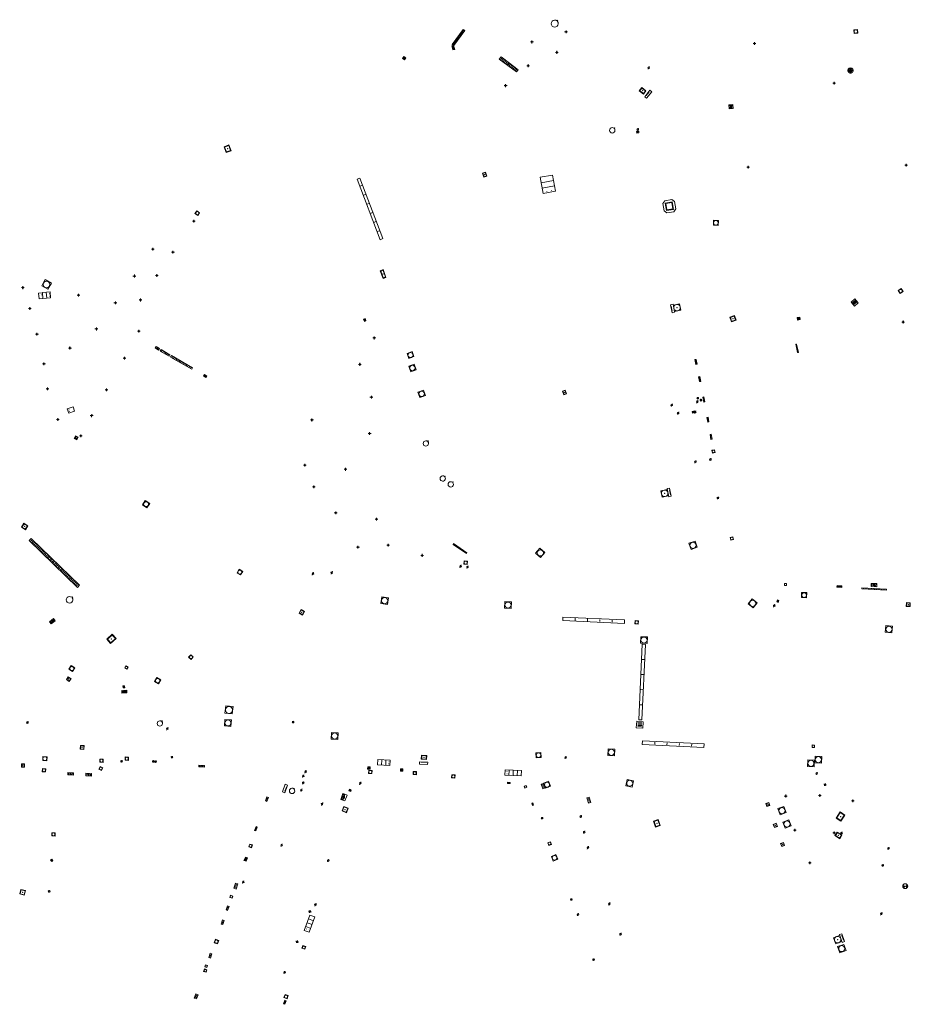
# Model space of a CAD drawing. Units: metres. Extents: x 1897815 to 1919728, y 4204939 to 4229361.
# Drawn here: x 1913284 to 1913392, y 4224459 to 4224578 of the extents above; entities that cross this region are included whole.
import ezdxf

# ---------------------------------------------------------------- set-up
doc = ezdxf.new("R2010")
doc.units = ezdxf.units.M
doc.header["$MEASUREMENT"] = 0
doc.layers.add('SOL_AFFL', color=6, linetype='Continuous', lineweight=0, true_color=0xff00ff)
doc.layers.add('SOL_AFFL_Ss-Pont', color=9, linetype='Continuous', lineweight=0, true_color=0xbababa)
doc.layers.get('0').off()

# ---------------------------------------------------------------- blocks, each defined once
blk = doc.blocks.new('AFF001_7')
at = {"color": 0, "linetype": 'ByBlock', "lineweight": -2, "flags": 128}
blk.add_lwpolyline([(0, 1), (1, 1), (1, 0), (0, 0), (0, 1)], close=True, dxfattribs=at)
at = {"color": 0, "linetype": 'ByBlock', "lineweight": -2}
blk.add_circle((0.5, 0.5), 0.47, dxfattribs=at)
blk = doc.blocks.new('AFF002_7')
at = {"color": 0, "linetype": 'ByBlock', "lineweight": -2, "flags": 128}
for points in [[(0, 0), (1, 0), (1, 1), (0, 1), (0, 0)], [(0.079, 0.079), (0.921, 0.079), (0.921, 0.921), (0.079, 0.921), (0.079, 0.079)]]:
    blk.add_lwpolyline(points, dxfattribs=at)
at = {"color": 0, "linetype": 'ByBlock', "lineweight": -2}
blk.add_point((0.5, 0.5), dxfattribs=at)
blk = doc.blocks.new('AFF024_3')
at = {"color": 0, "linetype": 'ByBlock', "lineweight": -2, "flags": 128}
for points in [[(0, 0), (1, 0), (1, 0.65), (0, 0.65), (0, 0)], [(0.787, 0.437), (0.748, 0.437)], [(0.787, 0.197), (0.748, 0.197)]]:
    blk.add_lwpolyline(points, dxfattribs=at)
blk = doc.blocks.new('AFF016_6')
at = {"color": 0, "linetype": 'ByBlock', "lineweight": -2, "flags": 128}
for points in [[(0, 0), (1.3, 0), (1.3, 0.65), (0, 0.65), (0, 0)], [(0.65, 0), (0.65, 0.65)], [(1.1, 0.45), (1.157, 0.45)], [(1.1, 0.2), (1.157, 0.2)]]:
    blk.add_lwpolyline(points, dxfattribs=at)
blk = doc.blocks.new('AFF102_4')
at = {"color": 0, "linetype": 'ByBlock', "lineweight": -2, "flags": 128}
for points in [[(-0.0844, 0), (0.0002, 0.0852), (0.0854, 0), (0.0002, -0.0846), (-0.0844, 0), (-0.169, 0)], [(0.0002, 0.0852), (0.0002, 0.1698)], [(0.0854, 0), (0.17, 0)], [(0.0002, -0.0846), (0.0002, -0.1692)]]:
    blk.add_lwpolyline(points, dxfattribs=at)
blk = doc.blocks.new('AFF014_6')
at = {"color": 0, "linetype": 'ByBlock', "lineweight": -2, "flags": 128}
for points in [[(0, 0), (0.4, 0), (0.4, 0.4), (0, 0.4), (0, 0)], [(0.08, 0.08), (0.08, 0.32)], [(0.16, 0.08), (0.16, 0.32)], [(0.24, 0.08), (0.24, 0.32)], [(0.32, 0.08), (0.32, 0.32)]]:
    blk.add_lwpolyline(points, dxfattribs=at)
blk = doc.blocks.new('AFF119_4')
at = {"color": 0, "linetype": 'ByBlock', "lineweight": -2, "flags": 128}
for points in [[(-0.132, 0.053), (0.13, -0.055)], [(0.1, 0), (0.07, 0.07), (0, 0.1), (-0.07, 0.07), (-0.1, 0), (-0.07, -0.07), (0, -0.1), (0.07, -0.07), (0.1, 0)], [(-0.054, -0.132), (0.053, 0.131)]]:
    blk.add_lwpolyline(points, dxfattribs=at)
blk = doc.blocks.new('AFF014_5')
at = {"color": 0, "linetype": 'ByBlock', "lineweight": -2, "flags": 128}
for points in [[(0, 0), (0.4, 0), (0.4, 0.4), (0, 0.4), (0, 0)], [(0.08, 0.08), (0.08, 0.32)], [(0.16, 0.08), (0.16, 0.32)], [(0.24, 0.08), (0.24, 0.32)], [(0.32, 0.08), (0.32, 0.32)]]:
    blk.add_lwpolyline(points, dxfattribs=at)
blk = doc.blocks.new('AFF003_5')
at = {"color": 0, "linetype": 'ByBlock', "lineweight": -2, "flags": 128}
for points in [[(0.101, 0.001), (0.071, 0.071), (0.001, 0.101), (-0.069, 0.071), (-0.099, 0.001), (-0.069, -0.069), (0.001, -0.099), (0.071, -0.069), (0.101, 0.001)], [(-0.083, -0.166), (0.084, 0.167)]]:
    blk.add_lwpolyline(points, dxfattribs=at)
blk = doc.blocks.new('AFF028_4')
at = {"color": 0, "linetype": 'ByBlock', "lineweight": -2}
for centre, radius in [((0.0005, 0), 0.298868), ((-0.201327, -0.00675), 0.085), ((0.201883, -0.00675), 0.085), ((0.0005, -0.148421), 0.143793)]:
    blk.add_circle(centre, radius, dxfattribs=at)
blk = doc.blocks.new('AFF018_6')
at = {"color": 0, "linetype": 'ByBlock', "lineweight": -2, "flags": 128}
blk.add_lwpolyline([(0.205486, 0.254479), (0.258586, 0.307579), (0.302586, 0.263579), (0.249963, 0.210956)], dxfattribs=at)
at = {"color": 0, "linetype": 'ByBlock', "lineweight": -2}
blk.add_arc((0, 0), 0.327084, 51.079897, 40.162643, dxfattribs=at)
blk = doc.blocks.new('AFF106_4')
at = {"color": 0, "linetype": 'ByBlock', "lineweight": -2, "flags": 128}
for points in [[(0, 0), (2.6, 0), (2.6, 0.65), (0, 0.65), (0, 0)], [(0.317, 0.463), (0.348, 0.463)], [(0.348, 0.187), (0.317, 0.187)], [(0.655, 0), (0.655, 0.65)], [(1.3, 0), (1.3, 0.65)], [(1.955, 0), (1.955, 0.65)]]:
    blk.add_lwpolyline(points, dxfattribs=at)
blk = doc.blocks.new('AFF003_6')
at = {"color": 0, "linetype": 'ByBlock', "lineweight": -2, "flags": 128}
for points in [[(0.101, 0.001), (0.071, 0.071), (0.001, 0.101), (-0.069, 0.071), (-0.099, 0.001), (-0.069, -0.069), (0.001, -0.099), (0.071, -0.069), (0.101, 0.001)], [(-0.083, -0.166), (0.084, 0.167)]]:
    blk.add_lwpolyline(points, dxfattribs=at)
blk = doc.blocks.new('AFF121_6')
at = {"color": 0, "linetype": 'ByBlock', "lineweight": -2, "flags": 128}
for points in [[(0, 0.25), (0.19, 0.25), (0.19, 0), (0, 0), (0, 0.25)], [(0, 0), (0.095, 0.25), (0.19, 0)]]:
    blk.add_lwpolyline(points, dxfattribs=at)
blk = doc.blocks.new('AFF025_2')
at = {"color": 0, "linetype": 'ByBlock', "lineweight": -2, "flags": 128}
for points in [[(0, 0), (1, 0), (1, 0.3), (0, 0.3), (0, 0)], [(0.1, 0.3), (0.1, 1.1), (0.9, 1.1), (0.9, 0.3)], [(0.9, 0.7), (0.885, 0.8), (0.845, 0.9), (0.78, 0.98), (0.7, 1.045), (0.6, 1.085), (0.5, 1.1), (0.4, 1.085), (0.3, 1.045), (0.22, 0.98), (0.155, 0.9), (0.115, 0.8), (0.1, 0.7), (0.115, 0.6), (0.155, 0.5), (0.22, 0.42), (0.3, 0.355), (0.4, 0.315), (0.5, 0.3), (0.6, 0.315), (0.7, 0.355), (0.78, 0.42), (0.845, 0.5), (0.885, 0.6), (0.9, 0.7)], [(0.195, 0), (0.195, 0.04), (0.805, 0.04), (0.805, 0)]]:
    blk.add_lwpolyline(points, dxfattribs=at)
at = {"color": 0, "linetype": 'ByBlock', "lineweight": -2}
blk.add_point((0.5, 0.7), dxfattribs=at)
blk = doc.blocks.new('AFF017_4')
at = {"color": 0, "linetype": 'ByBlock', "lineweight": -2, "flags": 128}
for points in [[(0, 0), (1, 0), (1, 0.295), (0, 0.295), (0, 0)], [(0.197, 0), (0.197, 0.039), (0.803, 0.039), (0.803, 0)]]:
    blk.add_lwpolyline(points, dxfattribs=at)
blk = doc.blocks.new('AFF015_5')
at = {"color": 0, "linetype": 'ByBlock', "lineweight": -2, "flags": 128}
for points in [[(0, 0), (1.95, 0), (1.95, 0.65), (0, 0.65), (0, 0)], [(0.65, 0), (0.65, 0.65)], [(1.3, 0), (1.3, 0.65)], [(1.749, 0.449), (1.795, 0.449)], [(1.749, 0.201), (1.795, 0.201)]]:
    blk.add_lwpolyline(points, dxfattribs=at)
blk = doc.blocks.new('AFF000')
for p, q in [((0.072349, -0.25), (0.072349, 0)), ((0.172349, -0.25), (0.172349, 0)), ((0.272349, -0.25), (0.272349, 0)), ((0.372349, -0.25), (0.372349, 0)), ((0.472349, -0.25), (0.472349, 0)), ((0.572349, -0.25), (0.572349, 0)), ((0.672349, -0.25), (0.672349, 0))]:
    blk.add_line(p, q)
at = {"flags": 128}
for points in [[(0, 0), (0.75, 0), (0.75, 0.28), (0, 0.28), (0, 0)], [(0, -0.25), (0, 0), (0.75, 0), (0.75, -0.25), (0, -0.25)]]:
    blk.add_lwpolyline(points, close=True, dxfattribs=at)
blk.add_lwpolyline([(0.635269, 0, 0.291999), (0.135501, 0), (0.635269, 0)], format="xyb", close=True, dxfattribs=at)
blk = doc.blocks.new('AFF121')
at = {"flags": 128}
for points in [[(0, 0.25), (0.19, 0.25), (0.19, 0), (0, 0), (0, 0.25)], [(0, 0), (0.095, 0.25), (0.19, 0)]]:
    blk.add_lwpolyline(points, dxfattribs=at)
blk = doc.blocks.new('AFF106_3')
at = {"color": 0, "linetype": 'ByBlock', "lineweight": -2, "flags": 128}
for points in [[(0, 0), (2.6, 0), (2.6, 0.65), (0, 0.65), (0, 0)], [(0.317, 0.463), (0.348, 0.463)], [(0.348, 0.187), (0.317, 0.187)], [(0.655, 0), (0.655, 0.65)], [(1.3, 0), (1.3, 0.65)], [(1.955, 0), (1.955, 0.65)]]:
    blk.add_lwpolyline(points, dxfattribs=at)
blk = doc.blocks.new('AFF002')
at = {"flags": 128}
for points in [[(0, 0), (1, 0), (1, 1), (0, 1), (0, 0)], [(0.079, 0.079), (0.921, 0.079), (0.921, 0.921), (0.079, 0.921), (0.079, 0.079)]]:
    blk.add_lwpolyline(points, dxfattribs=at)
blk.add_point((0.5, 0.5))
blk = doc.blocks.new('AFF119')
at = {"flags": 128}
for points in [[(-0.132, 0.053), (0.13, -0.055)], [(0.1, 0), (0.07, 0.07), (0, 0.1), (-0.07, 0.07), (-0.1, 0), (-0.07, -0.07), (0, -0.1), (0.07, -0.07), (0.1, 0)], [(-0.054, -0.132), (0.053, 0.131)]]:
    blk.add_lwpolyline(points, dxfattribs=at)
blk = doc.blocks.new('AFF072_2')
at = {"color": 0, "linetype": 'ByBlock', "lineweight": -2, "flags": 128}
for points in [[(0.296, 0), (1.206, 0), (1.501, 0.295), (1.501, 1.205), (1.206, 1.5), (0.296, 1.5), (0.001, 1.205), (0.001, 0.295), (0.296, 0)], [(0.296, 0.295), (1.206, 0.295), (1.206, 1.205), (0.296, 1.205), (0.296, 0.295)], [(0.355, 0.354), (1.147, 0.354), (1.147, 1.146), (0.355, 1.146), (0.355, 0.354)]]:
    blk.add_lwpolyline(points, dxfattribs=at)
blk = doc.blocks.new('AFF049')
at = {"flags": 128}
for points in [[(0.431, 0.42), (0.303, 0.52), (0.157, 0.581), (0.001, 0.6), (-0.155, 0.581), (-0.297, 0.52), (-0.424, 0.425), (-0.519, 0.298), (-0.58, 0.156), (-0.599, 0), (-0.58, -0.156), (-0.519, -0.302), (-0.424, -0.425), (-0.297, -0.52), (-0.155, -0.581), (0.001, -0.6), (0.157, -0.581), (0.303, -0.52), (0.426, -0.425), (0.521, -0.302), (0.582, -0.156), (0.601, 0), (0.582, 0.156), (0.521, 0.298), (0.431, 0.42)], [(-0.457, 0.005), (0.459, 0.005)], [(-0.405, 0.208), (0.407, 0.208)], [(-0.212, 0.406), (0.209, 0.406)], [(-0.41, -0.194), (0.412, -0.194)], [(-0.23, -0.392), (0.237, -0.392)]]:
    blk.add_lwpolyline(points, dxfattribs=at)
blk = doc.blocks.new('AFF014')
at = {"flags": 128}
for points in [[(0, 0), (0.4, 0), (0.4, 0.4), (0, 0.4), (0, 0)], [(0.08, 0.08), (0.08, 0.32)], [(0.16, 0.08), (0.16, 0.32)], [(0.24, 0.08), (0.24, 0.32)], [(0.32, 0.08), (0.32, 0.32)]]:
    blk.add_lwpolyline(points, dxfattribs=at)
blk = doc.blocks.new('AFF001')
at = {"flags": 128}
blk.add_lwpolyline([(0, 1), (1, 1), (1, 0), (0, 0), (0, 1)], close=True, dxfattribs=at)
blk.add_circle((0.5, 0.5), 0.47)
blk = doc.blocks.new('AFF204_1')
at = {"color": 0, "linetype": 'ByBlock', "lineweight": -2}
for p, q in [((0.117215, 0.135), (0.117215, 0.015)), ((0.267215, 0.135), (0.267215, 0.015)), ((0.417215, 0.135), (0.417215, 0.015)), ((0.567215, 0.135), (0.567215, 0.015)), ((0.717215, 0.135), (0.717215, 0.015)), ((0.867215, 0.135), (0.867215, 0.015))]:
    blk.add_line(p, q, dxfattribs=at)
at = {"color": 0, "linetype": 'ByBlock', "lineweight": -2, "flags": 128}
blk.add_lwpolyline([(0, 0), (1, 0), (1, 0.15), (0, 0.15), (0, 0)], close=True, dxfattribs=at)
blk = doc.blocks.new('AFF204')
for p, q in [((0.117215, 0.135), (0.117215, 0.015)), ((0.267215, 0.135), (0.267215, 0.015)), ((0.417215, 0.135), (0.417215, 0.015)), ((0.567215, 0.135), (0.567215, 0.015)), ((0.717215, 0.135), (0.717215, 0.015)), ((0.867215, 0.135), (0.867215, 0.015))]:
    blk.add_line(p, q)
at = {"flags": 128}
blk.add_lwpolyline([(0, 0), (1, 0), (1, 0.15), (0, 0.15), (0, 0)], close=True, dxfattribs=at)
blk = doc.blocks.new('AFF003')
at = {"flags": 128}
for points in [[(0.101, 0.001), (0.071, 0.071), (0.001, 0.101), (-0.069, 0.071), (-0.099, 0.001), (-0.069, -0.069), (0.001, -0.099), (0.071, -0.069), (0.101, 0.001)], [(-0.083, -0.166), (0.084, 0.167)]]:
    blk.add_lwpolyline(points, dxfattribs=at)

msp = doc.modelspace()

# ---------------------------------------------------------------- linework, layer by layer
at = {"layer": 'SOL_AFFL', "flags": 128}
for points in [[(1913300.47254, 4224538.329764), (1913300.885627, 4224538.08069), (1913300.988899, 4224538.251964), (1913300.575812, 4224538.501039), (1913300.47254, 4224538.329764)], [(1913300.620563, 4224538.263867), (1913300.70318, 4224538.400886)], [(1913300.758259, 4224538.180842), (1913300.840876, 4224538.317862)], [(1913301.088787, 4224537.958953), (1913302.155977, 4224537.333008), (1913302.257163, 4224537.505523), (1913301.189973, 4224538.131468), (1913301.088787, 4224537.958953)], [(1913301.251361, 4224537.886784), (1913301.33231, 4224538.024796)], [(1913301.403817, 4224537.797363), (1913301.484766, 4224537.935375)], [(1913301.556273, 4224537.707943), (1913301.637222, 4224537.845954)], [(1913301.708728, 4224537.618522), (1913301.789677, 4224537.756534)], [(1913301.861184, 4224537.529101), (1913301.942133, 4224537.667113)], [(1913302.01364, 4224537.439681), (1913302.094589, 4224537.577693)], [(1913302.342423, 4224537.226898), (1913304.918998, 4224535.740715), (1913305.018927, 4224535.91396), (1913302.442352, 4224537.400144), (1913302.342423, 4224537.226898)], [(1913302.524188, 4224537.145144), (1913302.604131, 4224537.28374)], [(1913302.695959, 4224537.046065), (1913302.775903, 4224537.184662)], [(1913302.867731, 4224536.946986), (1913302.947674, 4224537.085583)], [(1913303.039503, 4224536.847907), (1913303.119446, 4224536.986504)], [(1913303.211274, 4224536.748828), (1913303.291218, 4224536.887425)], [(1913303.383046, 4224536.649749), (1913303.462989, 4224536.788346)], [(1913303.554817, 4224536.55067), (1913303.634761, 4224536.689267)], [(1913303.726589, 4224536.451591), (1913303.806533, 4224536.590188)], [(1913303.898361, 4224536.352512), (1913303.978304, 4224536.491109)], [(1913304.070132, 4224536.253434), (1913304.150076, 4224536.39203)], [(1913304.241904, 4224536.154355), (1913304.321848, 4224536.292951)], [(1913304.413676, 4224536.055276), (1913304.493619, 4224536.193873)], [(1913304.585447, 4224535.956197), (1913304.665391, 4224536.094794)], [(1913304.757219, 4224535.857118), (1913304.837162, 4224535.995715)], [(1913285.164503, 4224514.931162), (1913291.051293, 4224509.256572), (1913291.294197, 4224509.508559), (1913285.407407, 4224515.183149), (1913285.164503, 4224514.931162)], [(1913285.332374, 4224514.817956), (1913285.526697, 4224515.019546)], [(1913285.475954, 4224514.679551), (1913285.670277, 4224514.881141)], [(1913285.619534, 4224514.541147), (1913285.813857, 4224514.742737)], [(1913285.763114, 4224514.402742), (1913285.957438, 4224514.604332)], [(1913285.906695, 4224514.264338), (1913286.101018, 4224514.465927)], [(1913286.050275, 4224514.125933), (1913286.244598, 4224514.327523)], [(1913286.193855, 4224513.987528), (1913286.388178, 4224514.189118)], [(1913336.673645, 4224514.470591), (1913338.294128, 4224513.358545), (1913338.362027, 4224513.457488), (1913336.741544, 4224514.569534), (1913336.673645, 4224514.470591)], [(1913336.842483, 4224514.369281), (1913336.896802, 4224514.448435)], [(1913337.004532, 4224514.258076), (1913337.058851, 4224514.33723)], [(1913337.16658, 4224514.146871), (1913337.220899, 4224514.226026)], [(1913286.337435, 4224513.849124), (1913286.531759, 4224514.050714)], [(1913286.481016, 4224513.710719), (1913286.675339, 4224513.912309)], [(1913286.624596, 4224513.572314), (1913286.818919, 4224513.773904)], [(1913286.768176, 4224513.43391), (1913286.962499, 4224513.6355)], [(1913286.911756, 4224513.295505), (1913287.10608, 4224513.497095)], [(1913287.055337, 4224513.1571), (1913287.24966, 4224513.35869)], [(1913287.198917, 4224513.018696), (1913287.39324, 4224513.220286)], [(1913287.342497, 4224512.880291), (1913287.53682, 4224513.081881)], [(1913337.328628, 4224514.035667), (1913337.382947, 4224514.114821)], [(1913337.490677, 4224513.924462), (1913337.544996, 4224514.003616)], [(1913337.652725, 4224513.813257), (1913337.707044, 4224513.892412)], [(1913337.814773, 4224513.702053), (1913337.869092, 4224513.781207)], [(1913337.976822, 4224513.590848), (1913338.031141, 4224513.670003)], [(1913338.13887, 4224513.479643), (1913338.193189, 4224513.558798)], [(1913287.486077, 4224512.741887), (1913287.680401, 4224512.943476)], [(1913287.629658, 4224512.603482), (1913287.823981, 4224512.805072)], [(1913287.773238, 4224512.465077), (1913287.967561, 4224512.666667)], [(1913287.916818, 4224512.326673), (1913288.111141, 4224512.528262)], [(1913288.060398, 4224512.188268), (1913288.254722, 4224512.389858)], [(1913288.203979, 4224512.049863), (1913288.398302, 4224512.251453)], [(1913288.347559, 4224511.911459), (1913288.541882, 4224512.113049)], [(1913288.491139, 4224511.773054), (1913288.685462, 4224511.974644)], [(1913288.634719, 4224511.634649), (1913288.829043, 4224511.836239)], [(1913288.7783, 4224511.496245), (1913288.972623, 4224511.697835)], [(1913288.92188, 4224511.35784), (1913289.116203, 4224511.55943)], [(1913289.06546, 4224511.219435), (1913289.259783, 4224511.421025)], [(1913289.20904, 4224511.081031), (1913289.403364, 4224511.282621)], [(1913289.352621, 4224510.942626), (1913289.546944, 4224511.144216)], [(1913289.496201, 4224510.804222), (1913289.690524, 4224511.005811)], [(1913289.639781, 4224510.665817), (1913289.834104, 4224510.867407)], [(1913289.783361, 4224510.527412), (1913289.977685, 4224510.729002)], [(1913289.926942, 4224510.389008), (1913290.121265, 4224510.590598)], [(1913290.070522, 4224510.250603), (1913290.264845, 4224510.452193)], [(1913290.214102, 4224510.112198), (1913290.408425, 4224510.313788)], [(1913290.357682, 4224509.973794), (1913290.552006, 4224510.175384)], [(1913290.501263, 4224509.835389), (1913290.695586, 4224510.036979)], [(1913290.644843, 4224509.696984), (1913290.839166, 4224509.898574)], [(1913290.788423, 4224509.55858), (1913290.982746, 4224509.76017)], [(1913290.932003, 4224509.420175), (1913291.126327, 4224509.621765)], [(1913386.322831, 4224509.0605), (1913389.318282, 4224508.896034), (1913389.324861, 4224509.015853), (1913386.32941, 4224509.18032), (1913386.322831, 4224509.0605)], [(1913386.523186, 4224509.061518), (1913386.528449, 4224509.157373)], [(1913386.722882, 4224509.050553), (1913386.728145, 4224509.146409)], [(1913386.922579, 4224509.039589), (1913386.927842, 4224509.135444)], [(1913387.122276, 4224509.028624), (1913387.127539, 4224509.12448)], [(1913387.321973, 4224509.01766), (1913387.327236, 4224509.113516)], [(1913387.521669, 4224509.006696), (1913387.526932, 4224509.102551)], [(1913387.721366, 4224508.995731), (1913387.726629, 4224509.091587)], [(1913387.921063, 4224508.984767), (1913387.926326, 4224509.080622)], [(1913388.12076, 4224508.973802), (1913388.126023, 4224509.069658)], [(1913388.320457, 4224508.962838), (1913388.325719, 4224509.058694)], [(1913388.520153, 4224508.951873), (1913388.525416, 4224509.047729)], [(1913388.71985, 4224508.940909), (1913388.725113, 4224509.036765)], [(1913388.919547, 4224508.929945), (1913388.92481, 4224509.0258)], [(1913389.119244, 4224508.91898), (1913389.124507, 4224509.014836)]]:
    msp.add_lwpolyline(points, dxfattribs=at)

# ---------------------------------------------------------------- block references
at = {"layer": 'SOL_AFFL'}
for name, p, xscale, yscale, rotation in [('AFF018_6', (1913349.020151, 4224577.728287), 1.307518, 1.307518, 359.570001), ('AFF102_4', (1913350.3925, 4224576.728092), 0.999978, 0.999978, 359.570006), ('AFF001', (1913385.803993, 4224577.00488), 0.437412, 0.437412, 184.079398), ('AFF102_4', (1913346.253711, 4224575.499286), 0.999978, 0.999978, 359.570006), ('AFF102_4', (1913373.299494, 4224575.315304), 0.999978, 0.999978, 359.570001), ('AFF102_4', (1913349.283916, 4224574.236674), 0.999978, 0.999978, 359.570006), ('AFF002_7', (1913330.756962, 4224573.31783), 0.29996, 0.29896, 53.16213), ('AFF204', (1913343.537231, 4224572.914368), 1.3, 2.333333, 143.093132), ('AFF204', (1913344.576727, 4224572.133697), 1.3, 2.333333, 143.093132), ('AFF102_4', (1913345.802094, 4224572.612978), 0.999978, 0.999978, 359.570006), ('AFF102_4', (1913382.982209, 4224570.483134), 0.999978, 0.999978, 359.570001), ('AFF102_4', (1913343.054225, 4224570.193857), 0.999978, 0.999978, 359.570006), ('AFF002_7', (1913359.806838, 4224569.177221), 0.469937, 0.649914, 51.716659), ('AFF017_4', (1913360.578173, 4224569.632384), 0.999867, 0.999867, 231.711048), ('AFF014_6', (1913370.168004, 4224567.878588), 1.249834, 1.249834, 273.655617), ('AFF018_6', (1913356.013112, 4224564.764159), 0.999867, 0.999867, 359.570001), ('AFF121_6', (1913359.24541, 4224564.463929), 0.999867, 0.999867, 96.792274), ('AFF003_6', (1913359.113181, 4224564.870911), 0.999078, 0.999078, 359.570001), ('AFF002_7', (1913309.691346, 4224562.283102), 0.7499, 0.627916, 110.124087), ('AFF002_7', (1913340.75695, 4224559.200252), 0.499933, 0.349953, 108.839142), ('AFF102_4', (1913372.516819, 4224560.292754), 0.999978, 0.999978, 359.570001), ('AFF102_4', (1913391.716712, 4224560.546616), 0.999978, 0.999978, 359.570001), ('AFF015_5', (1913348.740119, 4224559.334318), 1.025505, -2.307385, 280.553358), ('AFF072_2', (1913362.355836, 4224554.690608), 0.959872, 0.999867, 9.163134), ('AFF001_7', (1913305.6398, 4224554.426336), 0.399947, 0.399947, 55.330509), ('AFF102_4', (1913305.184619, 4224553.729826), 0.999978, 0.999978, 359.570006), ('AFF001_7', (1913368.918624, 4224553.82144), 0.59992, 0.59992, 177.366781), ('AFF102_4', (1913300.189645, 4224550.332674), 0.999978, 0.999978, 359.570006), ('AFF102_4', (1913302.636736, 4224549.979343), 0.999978, 0.999978, 359.570006), ('AFF002_7', (1913327.829117, 4224547.717491), 0.999867, 0.364951, 289.926251), ('AFF001_7', (1913287.119247, 4224546.633166), 0.849887, 0.849887, 240.631931), ('AFF102_4', (1913297.945352, 4224547.064861), 0.999978, 0.999978, 359.570006), ('AFF102_4', (1913300.685586, 4224547.134286), 0.999978, 0.999978, 359.570006), ('AFF102_4', (1913284.396204, 4224545.656707), 0.999978, 0.999978, 359.570006), ('AFF001', (1913390.998364, 4224544.943096), 0.435023, 0.435023, 35.758269), ('AFF024_3', (1913286.366702, 4224544.28506), 0.479936, 1.061218, 5.18914), ('AFF016_6', (1913286.843978, 4224544.328473), 0.715289, 1.122928, 5.18914), ('AFF102_4', (1913291.158584, 4224544.736046), 0.999978, 0.999978, 359.570006), ('AFF102_4', (1913298.703466, 4224544.159476), 0.999978, 0.999978, 359.570006), ('AFF014', (1913385.424266, 4224543.425594), 1.556429, 1.556429, 40.431494), ('AFF102_4', (1913285.237081, 4224543.120661), 0.999978, 0.999978, 359.570006), ('AFF102_4', (1913295.641182, 4224543.812497), 0.999978, 0.999978, 359.570006), ('AFF025_2', (1913363.097396, 4224543.584206), 0.999867, 0.999867, 281.433348), ('AFF002_7', (1913325.90107, 4224541.555608), 0.199973, 0.29996, 22.460554), ('AFF002_7', (1913371.047395, 4224541.696733), 0.590921, 0.590921, 108.311342), ('AFF014', (1913378.835, 4224541.773), 0.774746, 0.774746, 99.097579), ('AFF102_4', (1913293.327614, 4224540.640195), 0.999978, 0.999978, 359.570006), ('AFF102_4', (1913298.485057, 4224540.371512), 0.999978, 0.999978, 359.570006), ('AFF102_4', (1913391.363662, 4224541.483265), 0.999978, 0.999978, 359.570001), ('AFF102_4', (1913286.113599, 4224540.004409), 0.999978, 0.999978, 359.570006), ('AFF102_4', (1913327.095867, 4224539.546851), 0.999978, 0.999978, 359.570006), ('AFF102_4', (1913290.120569, 4224538.324509), 0.999978, 0.999978, 359.570006), ('AFF014_6', (1913378.62231, 4224537.794286), 2.600048, 0.249967, 101.615484), ('AFF102_4', (1913296.760643, 4224537.094799), 0.999978, 0.999978, 359.570006), ('AFF001_7', (1913331.08134, 4224537.667134), 0.649914, 0.649914, 289.925954), ('AFF014_6', (1913366.054701, 4224536.912788), 1.4998, 0.37495, 280.972495), ('AFF102_4', (1913286.960459, 4224536.40043), 0.999978, 0.999978, 359.570006), ('AFF102_4', (1913325.331985, 4224536.340427), 0.999978, 0.999978, 359.570006), ('AFF001_7', (1913331.2796, 4224536.105809), 0.699907, 0.699907, 289.926212), ('AFF014_6', (1913306.755001, 4224534.895868), 0.872891, 0.499759, 145.396937), ('AFF014_6', (1913366.495006, 4224534.838444), 1.4998, 0.37495, 280.972495), ('AFF102_4', (1913287.403632, 4224533.365422), 0.999978, 0.999978, 359.570006), ('AFF102_4', (1913294.55203, 4224533.25178), 0.999978, 0.999978, 359.570006), ('AFF102_4', (1913326.741963, 4224532.360261), 0.999978, 0.999978, 359.570006), ('AFF001_7', (1913332.405928, 4224532.967684), 0.699907, 0.699907, 289.926212), ('AFF002_7', (1913350.467424, 4224532.75314), 0.499933, 0.349953, 110.048412), ('AFF119_4', (1913366.40583, 4224532.230564), 0.999867, 0.999867, 359.570001), ('AFF001_7', (1913366.672699, 4224532.083577), 0.199973, 0.199973, 281.402856), ('AFF014_6', (1913367.00634, 4224532.348123), 1.4998, 0.37495, 280.972495), ('AFF024_3', (1913290.496998, 4224531.192432), 0.768898, 0.877354, 200.126045), ('AFF003_6', (1913363.240909, 4224531.397407), 0.999078, 0.999078, 359.570006), ('AFF003_6', (1913366.343561, 4224531.794077), 0.999078, 0.999078, 359.570006), ('AFF102_4', (1913288.635515, 4224529.636567), 0.999978, 0.999978, 359.570006), ('AFF102_4', (1913292.758678, 4224530.115569), 0.999978, 0.999978, 359.570006), ('AFF102_4', (1913319.521887, 4224529.584745), 0.999978, 0.999978, 359.570006), ('AFF003_6', (1913364.013429, 4224530.411712), 0.999078, 0.999078, 359.570006), ('AFF002_7', (1913365.723835, 4224530.622852), 0.199973, 0.29996, 281.459165), ('AFF003_6', (1913366.094144, 4224530.536081), 0.999078, 0.999078, 359.570006), ('AFF014_6', (1913367.497941, 4224529.90369), 1.4998, 0.37495, 280.972495), ('AFF002_7', (1913291.122083, 4224527.482129), 0.364986, 0.364951, 149.844588), ('AFF102_4', (1913291.450351, 4224527.655647), 0.999978, 0.999978, 359.570006), ('AFF102_4', (1913326.5289, 4224527.952322), 0.999978, 0.999978, 359.570006), ('AFF014_6', (1913367.892237, 4224527.816949), 1.4998, 0.37495, 280.972495), ('AFF018_6', (1913333.367054, 4224526.736124), 0.999867, 0.999867, 359.570001), ('AFF003_6', (1913367.940843, 4224524.792823), 0.999078, 0.999078, 359.570006), ('AFF001_7', (1913368.177636, 4224525.567964), 0.339825, 0.339825, 11.664563), ('AFF102_4', (1913318.670822, 4224524.101707), 0.999978, 0.999978, 359.570006), ('AFF102_4', (1913323.5965, 4224523.594789), 0.999978, 0.999978, 359.570006), ('AFF003_6', (1913366.11896, 4224524.516526), 0.999078, 0.999078, 359.570006), ('AFF018_6', (1913335.411851, 4224522.474223), 0.990722, 0.990722, 359.570001), ('AFF102_4', (1913319.760983, 4224521.4738), 0.999978, 0.999978, 359.570006), ('AFF018_6', (1913336.389402, 4224521.76196), 0.990722, 0.990722, 359.570001), ('AFF025_2', (1913363.16384, 4224520.329146), 0.999867, 0.999867, 101.469206), ('AFF119_4', (1913368.845618, 4224520.112522), 0.999867, 0.999867, 359.570001), ('AFF001_7', (1913298.934553, 4224519.260352), 0.640915, 0.640915, 327.447998), ('AFF102_4', (1913322.40699, 4224518.314271), 0.999978, 0.999978, 359.570006), ('AFF002_7', (1913284.706498, 4224516.25646), 0.566606, 0.565925, 57.84327), ('AFF102_4', (1913327.370637, 4224517.537096), 0.999978, 0.999978, 359.570006), ('AFF001_7', (1913370.403926, 4224514.979364), 0.339825, 0.339825, 11.664563), ('AFF102_4', (1913325.115333, 4224514.134381), 0.999978, 0.999978, 359.570006), ('AFF102_4', (1913328.776769, 4224514.376874), 0.999978, 0.999978, 359.570006), ('AFF001_7', (1913366.346901, 4224514.119906), 0.805218, 0.805218, 109.309969), ('AFF102_4', (1913332.915043, 4224513.138942), 0.999978, 0.999978, 359.570006), ('AFF001_7', (1913346.697576, 4224513.402465), 0.801893, 0.801893, 319.123765), ('AFF003_6', (1913337.587534, 4224511.804011), 0.999867, 0.999867, 359.570001), ('AFF001_7', (1913338.372148, 4224512.030098), 0.396015, 0.396015, 83.117966), ('AFF003_6', (1913338.420792, 4224511.716766), 0.999867, 0.999867, 359.570001), ('AFF001_7', (1913310.425519, 4224511.022967), 0.499933, 0.499933, 328.490151), ('AFF003_6', (1913319.641749, 4224510.915802), 0.999078, 0.999078, 359.570001), ('AFF003_6', (1913321.922432, 4224511.038671), 0.999078, 0.999078, 359.570001), ('AFF001_7', (1913376.941749, 4224509.717844), 0.243264, 0.243264, 266.742876), ('AFF014_6', (1913383.31363, 4224509.258066), 1.437474, 0.525336, 357.811979), ('AFF014_6', (1913387.451976, 4224509.361993), 1.745831, 0.950661, 356.853831), ('AFF001_7', (1913379.632195, 4224508.615766), 0.617035, 0.617035, 178.455799), ('AFF018_6', (1913290.080996, 4224507.738014), 1.230606, 1.230606, 359.570001), ('AFF001_7', (1913328.702595, 4224507.158187), 0.839888, 0.839888, 80.668284), ('AFF001_7', (1913342.924803, 4224506.718484), 0.799894, 0.799894, 357.248306), ('AFF001_7', (1913373.622609, 4224507.388001), 0.795211, 0.795211, 141.720291), ('AFF003_6', (1913375.68468, 4224507.026562), 0.999867, 0.999867, 359.570001), ('AFF121_6', (1913376.244386, 4224507.661294), 0.852236, 0.999867, 157.518938), ('AFF002_7', (1913392.224632, 4224507.384378), 0.472709, 0.471937, 176.296056), ('AFF002_7', (1913318.626314, 4224506.313907), 0.487268, 0.486935, 149.795954), ('AFF014_6', (1913287.834294, 4224504.815183), 1.554911, 0.799106, 38.503054), ('AFF001_7', (1913390.068432, 4224504.529861), 0.810653, 0.810653, 174.049268), ('AFF002_7', (1913295.050569, 4224502.42127), 0.919878, 0.699907, 41.927456), ('AFF001_7', (1913304.542173, 4224500.769201), 0.398947, 0.398947, 317.979337), ('AFF001_7', (1913290.43557, 4224499.026266), 0.520931, 0.520931, 57.098809), ('AFF001_7', (1913297.031961, 4224499.303725), 0.295961, 0.295961, 57.277115), ('AFF002_7', (1913289.921932, 4224498.401187), 0.411945, 0.411945, 235.957098), ('AFF001_7', (1913300.883229, 4224497.528004), 0.577923, 0.577923, 59.456267), ('AFF014_6', (1913296.435315, 4224496.411507), 1.4998, 0.7499, 3.712512), ('AFF121_6', (1913296.58099, 4224497.036348), 0.999867, 0.999867, 3.446729), ('AFF001_7', (1913309.042326, 4224494.857044), 0.893881, 0.893881, 264.433623), ('AFF003_6', (1913284.959697, 4224492.838016), 0.999078, 0.999078, 359.570001), ('AFF018_6', (1913301.047179, 4224492.727277), 0.999867, 0.999867, 359.570001), ('AFF001_7', (1913308.949882, 4224493.197912), 0.780896, 0.780896, 266.634329), ('AFF119_4', (1913317.237685, 4224492.887737), 0.999867, 0.999867, 359.570001), ('AFF003_6', (1913301.952304, 4224492.09055), 0.999078, 0.999078, 359.570001), ('AFF001_7', (1913321.866734, 4224490.827208), 0.799894, 0.799894, 357.328859), ('AFF002_7', (1913291.824499, 4224489.576832), 0.456072, 0.456072, 88.188134), ('AFF001_7', (1913346.785009, 4224488.547415), 0.599813, 0.599813, 4.591462), ('AFF001_7', (1913380.289199, 4224489.808704), 0.29996, 0.29996, 357.297031), ('AFF001_7', (1913287.337265, 4224488.683606), 0.499933, 0.499933, 176.547348), ('AFF001_7', (1913294.155312, 4224488.385462), 0.399947, 0.399947, 177.656337), ('AFF119_4', (1913296.389151, 4224488.128722), 0.999867, 0.999867, 359.570001), ('AFF001_7', (1913297.233887, 4224488.638328), 0.399947, 0.399947, 177.194242), ('AFF119_4', (1913300.252633, 4224488.113725), 0.999867, 0.999867, 359.570001), ('AFF119_4', (1913300.522943, 4224488.092198), 0.999867, 0.999867, 359.570001), ('AFF119_4', (1913302.51027, 4224488.629725), 0.999867, 0.999867, 359.570001), ('AFF015_5', (1913327.486592, 4224487.689356), 0.769683, 0.999625, 357.660848), ('AFF017_4', (1913333.597504, 4224488.029453), 0.999867, 0.999867, 177.067287), ('AFF002_7', (1913333.463553, 4224488.833374), 0.629916, 0.499933, 176.790804), ('AFF003_6', (1913350.340946, 4224488.588721), 0.999078, 0.999078, 359.570006), ('AFF001_7', (1913379.727733, 4224487.505262), 0.799894, 0.799894, 357.309217), ('AFF001_7', (1913380.625026, 4224487.95648), 0.799894, 0.799894, 357.309217), ('AFF002_7', (1913284.616172, 4224487.434161), 0.37495, 0.37495, 90.792126), ('AFF001_7', (1913287.187377, 4224487.230883), 0.399947, 0.399947, 176.549184), ('AFF014_6', (1913289.844876, 4224486.48198), 1.749767, 0.7499, 357.096129), ('AFF001_7', (1913293.798795, 4224487.512229), 0.37595, 0.37595, 240.959542), ('AFF014_6', (1913306.468179, 4224487.607125), 1.749767, 0.492061, 177.393537), ('AFF003_6', (1913318.754328, 4224486.865985), 0.999078, 0.999078, 359.570006), ('AFF014_6', (1913326.594905, 4224487.452074), 0.7499, 0.7499, 176.901173), ('AFF001_7', (1913326.831677, 4224487.025341), 0.399947, 0.399947, 176.900187), ('AFF014_6', (1913330.582671, 4224487.210167), 0.7499, 0.7499, 176.559145), ('AFF001_7', (1913332.24004, 4224486.882762), 0.399947, 0.399947, 176.596831), ('AFF106_4', (1913342.949627, 4224486.444423), 0.773586, 0.99913, 357.290775), ('AFF003_6', (1913380.853187, 4224486.648904), 0.999078, 0.999078, 359.570001), ('AFF014_6', (1913292.043512, 4224486.370453), 1.749767, 0.7499, 357.096129), ('AFF003_6', (1913318.457146, 4224485.505358), 0.999078, 0.999078, 359.570006), ('AFF003_6', (1913318.468366, 4224486.334187), 0.999078, 0.999078, 359.570006), ('AFF003_6', (1913325.396036, 4224485.454282), 0.999867, 0.999867, 359.570001), ('AFF001_7', (1913336.916509, 4224486.477704), 0.399947, 0.399947, 176.599109), ('AFF014_6', (1913343.291119, 4224485.448965), 0.7499, 0.32476, 356.379145), ('AFF001_7', (1913348.509966, 4224485.101829), 0.644834, 0.644834, 111.321918), ('AFF017_4', (1913316.21336, 4224484.303326), 0.999867, 0.999867, 69.723951), ('AFF018_6', (1913317.108994, 4224484.533579), 0.999867, 0.999867, 359.570001), ('AFF003_6', (1913318.237577, 4224484.627098), 0.999078, 0.999078, 359.570006), ('AFF121', (1913324.070688, 4224484.723306), 0.999867, 0.999867, 250.202881), ('AFF001_7', (1913345.315361, 4224485.109807), 0.239968, 0.239968, 289.895734), ('AFF014_6', (1913347.854421, 4224484.886772), 1.488568, 0.724313, 110.013437), ('AFF119_4', (1913381.862893, 4224485.291468), 0.998922, 0.998922, 359.570001), ('AFF014_6', (1913314.059232, 4224483.259193), 1.252535, 0.474009, 69.616202), ('AFF003_6', (1913320.751661, 4224482.941405), 0.999078, 0.999078, 359.570006), ('AFF000', (1913323.528359, 4224484.116963), 0.999867, 0.999867, 250.202881), ('AFF014_6', (1913346.452022, 4224482.815516), 0.7499, 0.32476, 109.907301), ('AFF014_6', (1913353.422637, 4224483.128163), 1.736082, 0.7499, 109.961903), ('AFF002', (1913375.173608, 4224482.761942), 0.399947, 0.399947, 110.425856), ('AFF102_4', (1913377.082998, 4224483.90649), 0.999978, 0.999978, 359.570001), ('AFF102_4', (1913381.23308, 4224483.975333), 0.999978, 0.999978, 359.570001), ('AFF102_4', (1913385.237856, 4224483.335341), 0.999978, 0.999978, 359.570001), ('AFF002_7', (1913323.720393, 4224481.881233), 0.586568, 0.586568, 68.385236), ('AFF001_7', (1913376.111605, 4224482.374942), 0.799894, 0.799894, 290.66107), ('AFF002_7', (1913383.781336, 4224480.847534), 0.89988, 0.699907, 55.958154), ('AFF119_4', (1913347.485937, 4224481.219922), 0.999867, 0.999867, 359.570001), ('AFF003_6', (1913352.186988, 4224481.425616), 0.999078, 0.999078, 359.570006), ('AFF002_7', (1913361.839822, 4224480.339277), 0.7499, 0.59992, 110.011801), ('AFF001_7', (1913376.721318, 4224480.746536), 0.799894, 0.799894, 290.66107), ('AFF014_6', (1913312.709943, 4224479.669108), 1.252535, 0.395174, 69.616202), ('AFF003_6', (1913352.602586, 4224479.512697), 0.999078, 0.999078, 359.570006), ('AFF002', (1913375.568191, 4224480.459693), 0.399947, 0.399947, 290.425856), ('AFF102_4', (1913378.181825, 4224479.768677), 0.999978, 0.999978, 359.570001), ('AFF102_4', (1913382.978876, 4224479.442705), 0.999978, 0.999978, 359.570001), ('AFF002_7', (1913383.924487, 4224479.137639), 0.699907, 0.499933, 145.958126), ('AFF003_6', (1913383.867462, 4224479.40004), 0.999867, 0.999867, 359.570001), ('AFF001_7', (1913287.923944, 4224479.45617), 0.399947, 0.399947, 267.385756), ('AFF001_7', (1913348.623827, 4224478.023717), 0.349953, 0.349953, 109.907229), ('AFF001_7', (1913312.182733, 4224477.635278), 0.349953, 0.349953, 72.096092), ('AFF003_6', (1913315.83759, 4224477.933814), 0.999867, 0.999867, 359.570001), ('AFF003_6', (1913353.058478, 4224477.639471), 0.999078, 0.999078, 359.570006), ('AFF002', (1913376.595759, 4224477.764186), 0.38647, 0.38647, 20.828075), ('AFF003_6', (1913389.573943, 4224477.545402), 0.999078, 0.999078, 359.570006), ('AFF001_7', (1913287.905717, 4224475.961673), 0.199973, 0.199973, 42.24219), ('AFF014_5', (1913311.688431, 4224476.389119), 1.094564, -0.69232, 247.008517), ('AFF003_6', (1913321.501951, 4224476.062495), 0.999867, 0.999867, 359.570001), ('AFF001_7', (1913349.398404, 4224476.246089), 0.59992, 0.59992, 113.132467), ('AFF102_4', (1913380.011886, 4224475.805356), 0.999978, 0.999978, 359.570001), ('AFF003_5', (1913311.178501, 4224473.460254), 0.999867, 0.999867, 359.570001), ('AFF002_7', (1913284.013519, 4224472.017301), 0.576923, 0.576923, 345.533762), ('AFF001_7', (1913287.544526, 4224472.200778), 0.199973, 0.199973, 18.191581), ('AFF014_5', (1913310.298156, 4224472.606733), 1.669069, 0.724313, 69.966676), ('AFF028_4', (1913391.609317, 4224472.960606), 0.999342, 0.999342, 359.570006), ('AFF001_7', (1913309.816808, 4224471.483681), 0.29996, 0.29996, 69.771679), ('AFF119_4', (1913351.037417, 4224471.341302), 0.999867, 0.999867, 359.570001), ('AFF014_5', (1913309.276177, 4224470.009703), 1.328563, 0.499933, 69.939295), ('AFF119_4', (1913319.266244, 4224469.865496), 1.144886, 1.140533, 359.570001), ('AFF003_5', (1913319.946989, 4224470.716726), 0.999867, 0.999867, 359.570001), ('AFF003_6', (1913355.65695, 4224470.810684), 0.999078, 0.999078, 359.570006), ('AFF014_5', (1913308.675655, 4224468.294675), 1.328563, 0.499933, 69.939295), ('AFF106_3', (1913319.203963, 4224467.356006), 0.769128, 0.999867, 69.913289), ('AFF003_6', (1913351.838576, 4224469.50848), 0.999867, 0.999867, 359.570001), ('AFF003_6', (1913388.704569, 4224469.622758), 0.999078, 0.999078, 359.570006), ('AFF001_7', (1913307.63461, 4224466.097625), 0.437942, 0.437942, 339.930265), ('AFF119_4', (1913317.723447, 4224466.216888), 1.144886, 1.140533, 359.570001), ('AFF003_6', (1913357.019112, 4224467.120846), 0.999078, 0.999078, 359.570006), ('AFF025_2', (1913384.231645, 4224466.239686), 0.999867, 0.999867, 110.171462), ('AFF001_7', (1913318.432791, 4224465.739614), 0.349953, 0.349953, 250.136506), ('AFF001_7', (1913384.411405, 4224465.144452), 0.799894, 0.799894, 110.171729), ('AFF014_5', (1913307.186553, 4224464.229385), 1.354151, 0.54914, 69.940701), ('AFF119_4', (1913353.734293, 4224464.034825), 0.999867, 0.999867, 359.570001), ('AFF001_7', (1913306.659772, 4224462.508319), 0.319957, 0.319957, 70.352162), ('AFF001_7', (1913306.744186, 4224463.097623), 0.249967, 0.249967, 70.314329), ('AFF003_5', (1913316.199609, 4224462.486717), 0.999867, 0.999867, 359.570001), ('AFF014_5', (1913305.496303, 4224459.263191), 1.348246, 0.7499, 70.060048), ('AFF001_7', (1913316.258486, 4224459.806556), 0.399947, 0.399947, 249.551459), ('AFF014_5', (1913316.233552, 4224459.096156), 1.12485, 0.44994, 249.940249)]:
    msp.add_blockref(name, p, dxfattribs=dict(at, xscale=xscale, yscale=yscale, rotation=rotation))
for name, p in [('AFF003', (1913360.441, 4224572.368)), ('AFF119', (1913388.883034, 4224475.489184))]:
    msp.add_blockref(name, p, dxfattribs=at)
at = {"layer": 'SOL_AFFL', "xscale": 0.541667, "yscale": 0.541667}
msp.add_blockref('AFF049', (1913384.953, 4224572.017), dxfattribs=at)
at = {"layer": 'SOL_AFFL_Ss-Pont'}
for name, p, xscale, yscale, rotation in [('AFF204_1', (1913337.205323, 4224575.65998), 0.75, 1.6, 53.864602), ('AFF204_1', (1913337.647594, 4224576.265699), 0.75, 1.6, 53.864602), ('AFF204_1', (1913336.763051, 4224575.05426), 0.75, 1.6, 53.864602), ('AFF204_1', (1913336.867936, 4224574.598828), 0.5, 1.533333, 106.721308), ('AFF204_1', (1913325.003901, 4224558.84053), 7.869267, 2.333023, 290.823899), ('AFF014_6', (1913349.988321, 4224505.217939), 18.747506, 1.074857, 357.373723), ('AFF001_7', (1913358.76792, 4224504.815225), 0.399947, 0.399947, 357.373723), ('AFF014_6', (1913359.222428, 4224493.173577), 22.937904, -1.000667, 87.271655), ('AFF001_7', (1913360.280766, 4224503.225579), 0.798421, 0.798421, 177.488739), ('AFF014_6', (1913359.731646, 4224492.143863), 1.994266, 1.993829, 86.983744), ('AFF014_6', (1913367.142235, 4224489.794487), 18.717868, -1.113365, 177.067153), ('AFF001_7', (1913355.47634, 4224488.846148), 0.796618, 0.796618, 357.33976), ('AFF001_7', (1913358.438186, 4224485.00332), 0.785738, 0.785738, 78.045585)]:
    msp.add_blockref(name, p, dxfattribs=dict(at, xscale=xscale, yscale=yscale, rotation=rotation))

doc.saveas('drawing.dxf')
